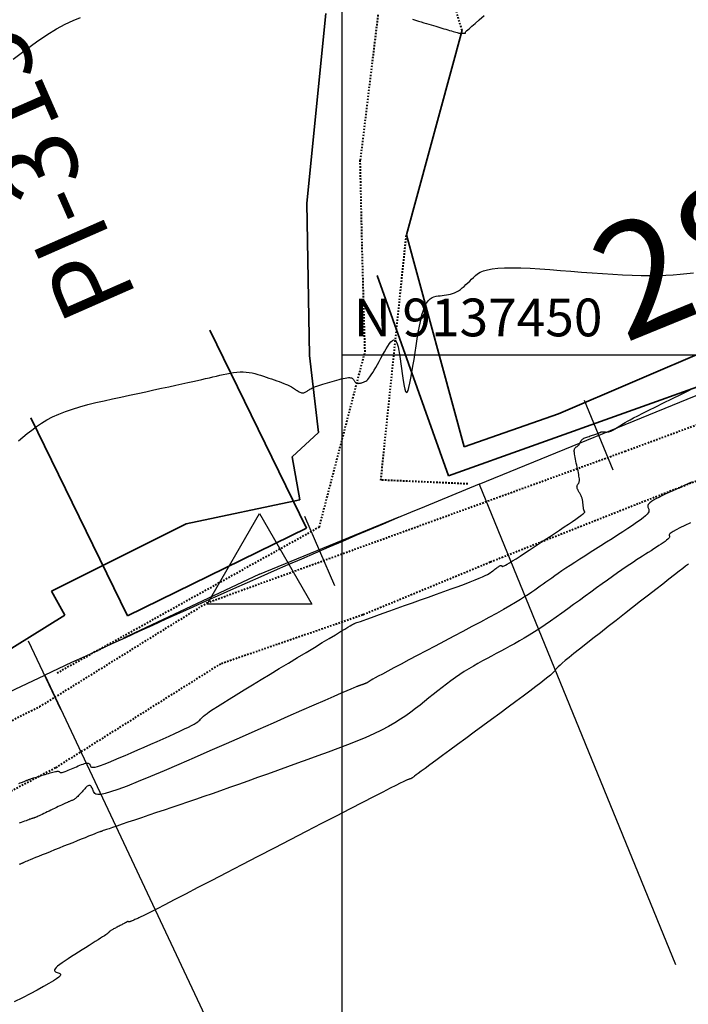
# Model space of a CAD drawing. Units: metres. Extents: x 840888 to 842430, y 9137080 to 9138813.
# Drawn here: x 841286 to 841331, y 9137407 to 9137472 of the extents above; entities that cross this region are included whole.
import ezdxf

# ---------------------------------------------------------------- set-up
doc = ezdxf.new("R2010")
doc.units = ezdxf.units.M
doc.linetypes.add('DASHEDX2', pattern=[1.5, 1, -0.5])
doc.layers.add('CARRETERAEXISTENTE', color=2, linetype='DASHEDX2', lineweight=40)
doc.layers.add('LIMITE', color=6, linetype='Continuous', lineweight=35)
for name, color, linetype in [('CNIVEL_M', 46, 'Continuous'), ('CNIVEL_S', 42, 'Continuous'), ('EJE_ACOTA', 4, 'Continuous'), ('EJE_ESTACA', 7, 'Continuous'), ('EJE_LINEA', 5, 'Continuous'), ('Malla Coordenadas.lsp', 252, 'Continuous'), ('new eje', 5, 'Continuous'), ('new eje texto', 3, 'Continuous'), ('new PIS', 5, 'Continuous'), ('TriPI', 1, 'Continuous')]:
    doc.layers.add(name, color=color, linetype=linetype)
doc.styles.add('ROMANS', font='ROMANS.shx', dxfattribs={"height": 2.5})
doc.styles.get("Standard").update_dxf_attribs({"font": 'simplex.shx'})

# ---------------------------------------------------------------- blocks, each defined once
blk = doc.blocks.new('TRIPI')
at = {"layer": 'TriPI'}
for p, q in [((-1.731, -1.001), (-0.001, 2)), ((-0.001, 2), (1.733, -0.999)), ((1.733, -0.999), (-1.731, -1.001))]:
    blk.add_line(p, q, dxfattribs=at)

msp = doc.modelspace()

# ---------------------------------------------------------------- linework, layer by layer
at = {"layer": 'CARRETERAEXISTENTE', "linetype": 'DASHEDX2', "ltscale": 0.05}
for p, q in [((841315.598, 9137471.526, 2356.025), (841311.176, 9137486.125, 2357.21)), ((841310.027, 9137472.543, 2355.963), (841308.854, 9137462.92, 2354.998)), ((841308.975, 9137457.419, 2354.609), (841308.854, 9137462.92, 2354.998)), ((841310.223, 9137441.732, 2353.674), (841311.914, 9137457.984, 2354.205)), ((841309.173, 9137450.227, 2354.095), (841308.975, 9137457.419, 2354.609)), ((841306.144, 9137438.626, 2353.581), (841309.173, 9137450.227, 2354.095)), ((841306.144, 9137438.626, 2353.581), (841309.173, 9137450.227, 2354.095)), ((841326.398, 9137443.641), (841336.64, 9137447.428)), ((841337.082, 9137443.983), (841327.243, 9137440.149)), ((841298.699, 9137433.596), (841326.398, 9137443.641)), ((841315.981, 9137441.473, 2353.042), (841310.223, 9137441.732, 2353.674)), ((841327.243, 9137440.149), (841317.461, 9137436.283)), ((841288.769, 9137428.955, 2353.188), (841306.144, 9137438.626, 2353.581)), ((841317.461, 9137436.283), (841309.018, 9137432.792)), ((841287.615, 9137426.718), (841298.699, 9137433.596)), ((841309.018, 9137432.792), (841299.6, 9137429.548)), ((841299.6, 9137429.548), (841288.656, 9137422.66)), ((841275.031, 9137420.495), (841287.615, 9137426.718)), ((841288.656, 9137422.66), (841277.128, 9137416.58))]:
    msp.add_line(p, q, dxfattribs=at)
at = {"layer": 'CNIVEL_M'}
msp.add_lwpolyline([(841330.804, 9137441.589), (841330.562, 9137441.474), (841330.315, 9137441.36), (841330.062, 9137441.246), (841329.808, 9137441.132), (841329.554, 9137441.018), (841329.304, 9137440.905), (841329.063, 9137440.794), (841328.834, 9137440.686), (841328.624, 9137440.583), (841328.434, 9137440.485), (841328.271, 9137440.393), (841328.138, 9137440.309), (841328.037, 9137440.232), (841327.968, 9137440.164), (841327.924, 9137440.102), (841327.901, 9137440.045), (841327.896, 9137439.992), (841327.904, 9137439.942), (841327.921, 9137439.895), (841327.942, 9137439.849), (841327.962, 9137439.802), (841327.977, 9137439.752), (841327.979, 9137439.697), (841327.963, 9137439.633), (841327.923, 9137439.557), (841327.852, 9137439.466), (841327.745, 9137439.358), (841327.595, 9137439.23), (841327.398, 9137439.079), (841327.159, 9137438.908), (841326.883, 9137438.719), (841326.577, 9137438.515), (841326.246, 9137438.3), (841325.898, 9137438.076), (841325.537, 9137437.846), (841325.169, 9137437.613), (841324.802, 9137437.381), (841324.437, 9137437.149), (841324.078, 9137436.921), (841323.728, 9137436.698), (841323.39, 9137436.481), (841323.066, 9137436.272), (841322.76, 9137436.073), (841322.475, 9137435.884), (841322.212, 9137435.709), (841321.97, 9137435.544), (841321.745, 9137435.389), (841321.536, 9137435.242), (841321.337, 9137435.101), (841321.148, 9137434.966), (841320.965, 9137434.833), (841320.784, 9137434.702), (841320.603, 9137434.571), (841320.415, 9137434.437), (841320.214, 9137434.296), (841319.992, 9137434.147), (841319.743, 9137433.985), (841319.46, 9137433.809), (841319.137, 9137433.614), (841318.766, 9137433.398), (841318.343, 9137433.159), (841317.873, 9137432.898), (841317.362, 9137432.619), (841316.817, 9137432.326), (841316.245, 9137432.02), (841315.653, 9137431.705), (841315.047, 9137431.384), (841314.434, 9137431.06), (841313.822, 9137430.736), (841313.219, 9137430.417), (841312.635, 9137430.108), (841312.079, 9137429.814), (841311.561, 9137429.539), (841311.09, 9137429.289), (841310.675, 9137429.068), (841310.326, 9137428.882), (841310.049, 9137428.734), (841309.838, 9137428.62), (841309.683, 9137428.535), (841309.575, 9137428.475), (841309.504, 9137428.435), (841309.462, 9137428.409), (841309.439, 9137428.393), (841309.425, 9137428.382), (841309.413, 9137428.372), (841309.4, 9137428.362), (841309.387, 9137428.352), (841309.373, 9137428.342), (841309.358, 9137428.332), (841309.341, 9137428.322), (841309.324, 9137428.312), (841309.304, 9137428.302), (841309.282, 9137428.291), (841309.259, 9137428.281), (841309.234, 9137428.271), (841309.208, 9137428.26), (841309.181, 9137428.25), (841309.153, 9137428.239), (841309.124, 9137428.229), (841309.096, 9137428.219), (841309.067, 9137428.208), (841309.038, 9137428.198), (841309.01, 9137428.188), (841308.982, 9137428.177), (841308.954, 9137428.167), (841308.927, 9137428.158), (841308.9, 9137428.148), (841308.874, 9137428.139), (841308.849, 9137428.13), (841308.825, 9137428.122), (841308.801, 9137428.114), (841308.778, 9137428.106), (841308.755, 9137428.098), (841308.732, 9137428.09), (841308.71, 9137428.083), (841308.688, 9137428.075), (841308.663, 9137428.066), (841308.621, 9137428.051), (841308.547, 9137428.02), (841308.424, 9137427.968), (841308.236, 9137427.887), (841307.966, 9137427.771), (841307.598, 9137427.61), (841307.115, 9137427.4), (841306.507, 9137427.134), (841305.785, 9137426.817), (841304.965, 9137426.458), (841304.062, 9137426.062), (841303.095, 9137425.637), (841302.079, 9137425.191), (841301.029, 9137424.73), (841299.964, 9137424.263), (841298.898, 9137423.795), (841297.849, 9137423.336), (841296.832, 9137422.894), (841295.864, 9137422.477), (841294.961, 9137422.094), (841294.139, 9137421.754), (841293.415, 9137421.464), (841292.804, 9137421.234), (841292.318, 9137421.069), (841291.946, 9137420.964), (841291.671, 9137420.909), (841291.477, 9137420.897), (841291.348, 9137420.918), (841291.268, 9137420.966), (841291.22, 9137421.03), (841291.189, 9137421.102), (841291.16, 9137421.176), (841291.131, 9137421.247), (841291.101, 9137421.314), (841291.069, 9137421.375), (841291.036, 9137421.426), (841291, 9137421.467), (841290.961, 9137421.494), (841290.919, 9137421.506), (841290.873, 9137421.5), (841290.824, 9137421.479), (841290.772, 9137421.445), (841290.718, 9137421.4), (841290.662, 9137421.346), (841290.604, 9137421.285), (841290.546, 9137421.22), (841290.486, 9137421.153), (841290.427, 9137421.085), (841290.368, 9137421.019), (841290.31, 9137420.953), (841290.253, 9137420.891), (841290.196, 9137420.831), (841290.142, 9137420.775), (841290.088, 9137420.725), (841290.037, 9137420.68), (841289.988, 9137420.64), (841289.941, 9137420.607), (841289.896, 9137420.578), (841289.852, 9137420.554), (841289.809, 9137420.532), (841289.767, 9137420.513), (841289.725, 9137420.496), (841289.684, 9137420.479), (841289.643, 9137420.463), (841289.6, 9137420.445), (841289.555, 9137420.427), (841289.506, 9137420.406), (841289.452, 9137420.383), (841289.391, 9137420.356), (841289.323, 9137420.325), (841289.245, 9137420.289), (841289.158, 9137420.248), (841289.061, 9137420.202), (841288.957, 9137420.153), (841288.847, 9137420.099), (841288.731, 9137420.043), (841288.611, 9137419.985), (841288.489, 9137419.926), (841288.365, 9137419.866), (841288.242, 9137419.805), (841288.12, 9137419.746), (841288.001, 9137419.689), (841287.888, 9137419.634), (841287.78, 9137419.582), (841287.681, 9137419.535), (841287.591, 9137419.493), (841287.512, 9137419.456), (841287.446, 9137419.427), (841287.391, 9137419.403), (841287.345, 9137419.384), (841287.308, 9137419.37), (841287.277, 9137419.359), (841287.25, 9137419.35), (841287.227, 9137419.344), (841287.206, 9137419.338), (841287.184, 9137419.332), (841287.161, 9137419.326), (841287.134, 9137419.318), (841287.103, 9137419.308), (841287.064, 9137419.295), (841287.017, 9137419.279), (841286.96, 9137419.259), (841286.892, 9137419.234), (841286.81, 9137419.203), (841286.717, 9137419.168), (841286.613, 9137419.129), (841286.501, 9137419.086), (841286.382, 9137419.041), (841286.259, 9137418.994)], dxfattribs=at)
at = {"layer": 'CNIVEL_S'}
for points in [[(841285.866, 9137469.604), (841286.659, 9137470.213), (841287.405, 9137470.758), (841288.095, 9137471.229), (841288.725, 9137471.617), (841289.3, 9137471.931), (841289.827, 9137472.18), (841290.314, 9137472.376)], [(841312.312, 9137472.254), (841312.51, 9137472.194), (841312.704, 9137472.134), (841312.891, 9137472.077), (841313.072, 9137472.022), (841313.244, 9137471.97), (841313.407, 9137471.92), (841313.563, 9137471.874), (841313.711, 9137471.829), (841313.853, 9137471.786), (841313.991, 9137471.745), (841314.125, 9137471.705), (841314.257, 9137471.666), (841314.388, 9137471.627), (841314.519, 9137471.588), (841314.647, 9137471.55), (841314.771, 9137471.513), (841314.89, 9137471.478), (841315.001, 9137471.446), (841315.103, 9137471.416), (841315.192, 9137471.391), (841315.269, 9137471.37), (841315.33, 9137471.353), (841315.378, 9137471.341), (841315.414, 9137471.333), (841315.441, 9137471.328), (841315.46, 9137471.326), (841315.473, 9137471.325), (841315.483, 9137471.326), (841315.49, 9137471.328), (841315.497, 9137471.329), (841315.505, 9137471.33), (841315.512, 9137471.332), (841315.52, 9137471.333), (841315.528, 9137471.334), (841315.536, 9137471.335), (841315.546, 9137471.336), (841315.555, 9137471.336), (841315.566, 9137471.336), (841315.577, 9137471.336), (841315.589, 9137471.335), (841315.601, 9137471.335), (841315.613, 9137471.334), (841315.626, 9137471.333), (841315.639, 9137471.332), (841315.652, 9137471.331), (841315.665, 9137471.33), (841315.678, 9137471.329), (841315.691, 9137471.328), (841315.703, 9137471.327), (841315.715, 9137471.326), (841315.727, 9137471.326), (841315.737, 9137471.325), (841315.747, 9137471.325), (841315.755, 9137471.325), (841315.763, 9137471.325), (841315.77, 9137471.325), (841315.777, 9137471.326), (841315.783, 9137471.326), (841315.788, 9137471.327), (841315.793, 9137471.328), (841315.799, 9137471.328), (841315.804, 9137471.329), (841315.809, 9137471.33), (841315.814, 9137471.331), (841315.818, 9137471.332), (841315.822, 9137471.334), (841315.826, 9137471.336), (841315.828, 9137471.338), (841315.83, 9137471.341), (841315.832, 9137471.345), (841315.832, 9137471.349), (841315.832, 9137471.354), (841315.831, 9137471.36), (841315.829, 9137471.365), (841315.828, 9137471.371), (841315.826, 9137471.377), (841315.824, 9137471.383), (841315.823, 9137471.391), (841315.83, 9137471.404), (841315.853, 9137471.431), (841315.898, 9137471.477), (841315.974, 9137471.548), (841316.089, 9137471.651), (841316.25, 9137471.793), (841316.465, 9137471.98), (841316.739, 9137472.216), (841317.067, 9137472.497)], [(841286.215, 9137444.321), (841286.503, 9137444.564), (841286.796, 9137444.804), (841287.097, 9137445.041), (841287.411, 9137445.272), (841287.742, 9137445.496), (841288.094, 9137445.71), (841288.472, 9137445.912), (841288.88, 9137446.101), (841289.32, 9137446.275), (841289.791, 9137446.436), (841290.287, 9137446.585), (841290.804, 9137446.725), (841291.339, 9137446.857), (841291.886, 9137446.983), (841292.442, 9137447.106), (841293.002, 9137447.226), (841293.562, 9137447.346), (841294.116, 9137447.465), (841294.661, 9137447.582), (841295.19, 9137447.696), (841295.698, 9137447.806), (841296.18, 9137447.91), (841296.631, 9137448.008), (841297.046, 9137448.099), (841297.422, 9137448.182), (841297.761, 9137448.258), (841298.069, 9137448.327), (841298.351, 9137448.392), (841298.613, 9137448.452), (841298.859, 9137448.509), (841299.095, 9137448.564), (841299.325, 9137448.617), (841299.555, 9137448.671), (841299.784, 9137448.722), (841300.011, 9137448.77), (841300.236, 9137448.813), (841300.458, 9137448.848), (841300.676, 9137448.874), (841300.89, 9137448.89), (841301.099, 9137448.892), (841301.302, 9137448.881), (841301.499, 9137448.858), (841301.693, 9137448.823), (841301.882, 9137448.779), (841302.068, 9137448.729), (841302.253, 9137448.672), (841302.435, 9137448.612), (841302.617, 9137448.551), (841302.799, 9137448.489), (841302.978, 9137448.427), (841303.154, 9137448.366), (841303.324, 9137448.306), (841303.487, 9137448.248), (841303.64, 9137448.191), (841303.782, 9137448.136), (841303.911, 9137448.083), (841304.025, 9137448.034), (841304.126, 9137447.986), (841304.215, 9137447.941), (841304.295, 9137447.897), (841304.368, 9137447.854), (841304.435, 9137447.813), (841304.498, 9137447.772), (841304.559, 9137447.732), (841304.62, 9137447.692), (841304.68, 9137447.653), (841304.74, 9137447.616), (841304.799, 9137447.582), (841304.857, 9137447.553), (841304.914, 9137447.53), (841304.969, 9137447.513), (841305.022, 9137447.504), (841305.072, 9137447.503), (841305.121, 9137447.51), (841305.168, 9137447.524), (841305.214, 9137447.543), (841305.258, 9137447.567), (841305.302, 9137447.594), (841305.345, 9137447.623), (841305.388, 9137447.654), (841305.431, 9137447.684), (841305.475, 9137447.715), (841305.524, 9137447.746), (841305.578, 9137447.778), (841305.639, 9137447.811), (841305.708, 9137447.845), (841305.789, 9137447.881), (841305.882, 9137447.918), (841305.989, 9137447.957), (841306.109, 9137447.997), (841306.239, 9137448.039), (841306.378, 9137448.082), (841306.524, 9137448.126), (841306.676, 9137448.17), (841306.831, 9137448.215), (841306.988, 9137448.26), (841307.145, 9137448.305), (841307.3, 9137448.349), (841307.451, 9137448.391), (841307.595, 9137448.428), (841307.731, 9137448.461), (841307.857, 9137448.488), (841307.97, 9137448.507), (841308.068, 9137448.517), (841308.15, 9137448.518), (841308.217, 9137448.51), (841308.272, 9137448.495), (841308.316, 9137448.474), (841308.352, 9137448.448), (841308.381, 9137448.418), (841308.407, 9137448.386), (841308.43, 9137448.352), (841308.453, 9137448.318), (841308.476, 9137448.285), (841308.5, 9137448.254), (841308.526, 9137448.225), (841308.553, 9137448.198), (841308.582, 9137448.176), (841308.614, 9137448.158), (841308.649, 9137448.145), (841308.687, 9137448.138), (841308.728, 9137448.137), (841308.771, 9137448.14), (841308.817, 9137448.146), (841308.864, 9137448.156), (841308.912, 9137448.168), (841308.962, 9137448.181), (841309.011, 9137448.195), (841309.061, 9137448.21), (841309.113, 9137448.228), (841309.166, 9137448.252), (841309.222, 9137448.285), (841309.282, 9137448.331), (841309.348, 9137448.392), (841309.419, 9137448.472), (841309.498, 9137448.573), (841309.585, 9137448.698), (841309.679, 9137448.845), (841309.779, 9137449.01), (841309.884, 9137449.191), (841309.993, 9137449.384), (841310.106, 9137449.587), (841310.22, 9137449.795), (841310.335, 9137450.007), (841310.451, 9137450.218), (841310.565, 9137450.421), (841310.677, 9137450.606), (841310.786, 9137450.767), (841310.89, 9137450.894), (841310.988, 9137450.979), (841311.079, 9137451.014), (841311.162, 9137450.99), (841311.236, 9137450.902), (841311.303, 9137450.755), (841311.362, 9137450.558), (841311.415, 9137450.319), (841311.464, 9137450.047), (841311.509, 9137449.749), (841311.553, 9137449.435), (841311.594, 9137449.112), (841311.636, 9137448.79), (841311.678, 9137448.48), (841311.722, 9137448.194), (841311.766, 9137447.945), (841311.812, 9137447.745), (841311.86, 9137447.606), (841311.911, 9137447.54), (841311.966, 9137447.559), (841312.023, 9137447.673), (841312.083, 9137447.871), (841312.147, 9137448.143), (841312.212, 9137448.476), (841312.279, 9137448.857), (841312.348, 9137449.276), (841312.417, 9137449.718), (841312.487, 9137450.173), (841312.557, 9137450.629), (841312.628, 9137451.078), (841312.701, 9137451.513), (841312.777, 9137451.927), (841312.858, 9137452.314), (841312.944, 9137452.666), (841313.036, 9137452.976), (841313.136, 9137453.239), (841313.244, 9137453.448), (841313.359, 9137453.608), (841313.481, 9137453.727), (841313.608, 9137453.812), (841313.739, 9137453.869), (841313.873, 9137453.905), (841314.01, 9137453.927), (841314.148, 9137453.942), (841314.285, 9137453.957), (841314.423, 9137453.973), (841314.56, 9137453.992), (841314.696, 9137454.017), (841314.832, 9137454.048), (841314.966, 9137454.088), (841315.098, 9137454.138), (841315.229, 9137454.2), (841315.358, 9137454.274), (841315.485, 9137454.361), (841315.611, 9137454.457), (841315.735, 9137454.562), (841315.858, 9137454.674), (841315.981, 9137454.79), (841316.103, 9137454.91), (841316.225, 9137455.032), (841316.349, 9137455.154), (841316.481, 9137455.272), (841316.632, 9137455.386), (841316.809, 9137455.491), (841317.023, 9137455.584), (841317.283, 9137455.665), (841317.597, 9137455.728), (841317.974, 9137455.772), (841318.42, 9137455.795), (841318.93, 9137455.798), (841319.495, 9137455.785), (841320.105, 9137455.758), (841320.751, 9137455.719), (841321.424, 9137455.673), (841322.115, 9137455.621), (841322.815, 9137455.566), (841323.517, 9137455.511), (841324.213, 9137455.458), (841324.901, 9137455.408), (841325.576, 9137455.363), (841326.232, 9137455.326), (841326.867, 9137455.297), (841327.474, 9137455.279), (841328.051, 9137455.273), (841328.594, 9137455.28), (841329.105, 9137455.3), (841329.59, 9137455.33), (841330.052, 9137455.369), (841330.497, 9137455.415), (841330.928, 9137455.466)], [(841286.244, 9137421.639), (841286.328, 9137421.672), (841286.404, 9137421.701), (841286.472, 9137421.727), (841286.533, 9137421.751), (841286.589, 9137421.773), (841286.639, 9137421.792), (841286.684, 9137421.81), (841286.727, 9137421.827), (841286.768, 9137421.843), (841286.808, 9137421.858), (841286.847, 9137421.874), (841286.888, 9137421.89), (841286.931, 9137421.906), (841286.977, 9137421.923), (841287.028, 9137421.941), (841287.083, 9137421.961), (841287.145, 9137421.982), (841287.215, 9137422.004), (841287.293, 9137422.029), (841287.378, 9137422.055), (841287.47, 9137422.083), (841287.567, 9137422.112), (841287.669, 9137422.142), (841287.773, 9137422.173), (841287.88, 9137422.204), (841287.988, 9137422.236), (841288.095, 9137422.268), (841288.202, 9137422.298), (841288.305, 9137422.328), (841288.404, 9137422.355), (841288.496, 9137422.38), (841288.581, 9137422.401), (841288.657, 9137422.419), (841288.722, 9137422.431), (841288.776, 9137422.438), (841288.819, 9137422.441), (841288.853, 9137422.439), (841288.88, 9137422.434), (841288.9, 9137422.427), (841288.916, 9137422.417), (841288.929, 9137422.406), (841288.94, 9137422.394), (841288.951, 9137422.382), (841288.964, 9137422.371), (841288.981, 9137422.362), (841289.002, 9137422.356), (841289.029, 9137422.354), (841289.065, 9137422.357), (841289.11, 9137422.365), (841289.167, 9137422.38), (841289.236, 9137422.403), (841289.317, 9137422.432), (841289.407, 9137422.467), (841289.506, 9137422.507), (841289.611, 9137422.551), (841289.721, 9137422.598), (841289.834, 9137422.646), (841289.949, 9137422.696), (841290.064, 9137422.745), (841290.177, 9137422.793), (841290.287, 9137422.839), (841290.392, 9137422.88), (841290.491, 9137422.916), (841290.582, 9137422.946), (841290.663, 9137422.967), (841290.734, 9137422.979), (841290.792, 9137422.981), (841290.839, 9137422.974), (841290.877, 9137422.959), (841290.907, 9137422.937), (841290.93, 9137422.909), (841290.949, 9137422.878), (841290.965, 9137422.844), (841290.979, 9137422.809), (841290.994, 9137422.774), (841291.015, 9137422.743), (841291.049, 9137422.718), (841291.103, 9137422.704), (841291.183, 9137422.705), (841291.296, 9137422.723), (841291.448, 9137422.762), (841291.646, 9137422.825), (841291.894, 9137422.916), (841292.187, 9137423.031), (841292.52, 9137423.167), (841292.885, 9137423.321), (841293.276, 9137423.489), (841293.687, 9137423.667), (841294.111, 9137423.852), (841294.542, 9137424.041), (841294.972, 9137424.23), (841295.397, 9137424.417), (841295.809, 9137424.6), (841296.203, 9137424.776), (841296.573, 9137424.943), (841296.911, 9137425.098), (841297.214, 9137425.241), (841297.473, 9137425.367), (841297.686, 9137425.477), (841297.855, 9137425.571), (841297.988, 9137425.652), (841298.091, 9137425.721), (841298.169, 9137425.782), (841298.228, 9137425.836), (841298.276, 9137425.885), (841298.317, 9137425.932), (841298.359, 9137425.98), (841298.409, 9137426.032), (841298.478, 9137426.095), (841298.573, 9137426.173), (841298.703, 9137426.27), (841298.877, 9137426.393), (841299.104, 9137426.546), (841299.394, 9137426.734), (841299.751, 9137426.96), (841300.17, 9137427.221), (841300.642, 9137427.512), (841301.158, 9137427.828), (841301.71, 9137428.164), (841302.288, 9137428.515), (841302.884, 9137428.876), (841303.488, 9137429.242), (841304.093, 9137429.609), (841304.688, 9137429.969), (841305.265, 9137430.318), (841305.815, 9137430.65), (841306.327, 9137430.96), (841306.794, 9137431.242), (841307.205, 9137431.489), (841307.552, 9137431.698), (841307.828, 9137431.863), (841308.04, 9137431.988), (841308.196, 9137432.08), (841308.307, 9137432.144), (841308.38, 9137432.185), (841308.426, 9137432.209), (841308.454, 9137432.222), (841308.472, 9137432.23), (841308.49, 9137432.237), (841308.517, 9137432.246), (841308.559, 9137432.262), (841308.625, 9137432.286), (841308.723, 9137432.321), (841308.862, 9137432.371), (841309.048, 9137432.437), (841309.291, 9137432.524), (841309.595, 9137432.633), (841309.955, 9137432.761), (841310.363, 9137432.906), (841310.811, 9137433.066), (841311.292, 9137433.237), (841311.796, 9137433.417), (841312.316, 9137433.602), (841312.845, 9137433.79), (841313.373, 9137433.978), (841313.895, 9137434.164), (841314.401, 9137434.346), (841314.887, 9137434.521), (841315.343, 9137434.688), (841315.764, 9137434.845), (841316.141, 9137434.988), (841316.467, 9137435.116), (841316.739, 9137435.228), (841316.959, 9137435.326), (841317.137, 9137435.41), (841317.279, 9137435.484), (841317.391, 9137435.549), (841317.482, 9137435.607), (841317.559, 9137435.662), (841317.629, 9137435.714), (841317.697, 9137435.766), (841317.764, 9137435.817), (841317.829, 9137435.865), (841317.892, 9137435.911), (841317.95, 9137435.953), (841318.004, 9137435.99), (841318.053, 9137436.02), (841318.094, 9137436.044), (841318.129, 9137436.06), (841318.157, 9137436.069), (841318.179, 9137436.072), (841318.196, 9137436.07), (841318.21, 9137436.064), (841318.221, 9137436.055), (841318.23, 9137436.044), (841318.238, 9137436.032), (841318.247, 9137436.02), (841318.261, 9137436.013), (841318.286, 9137436.012), (841318.326, 9137436.023), (841318.387, 9137436.049), (841318.475, 9137436.093), (841318.593, 9137436.16), (841318.749, 9137436.253), (841318.944, 9137436.375), (841319.176, 9137436.523), (841319.44, 9137436.693), (841319.73, 9137436.882), (841320.041, 9137437.086), (841320.367, 9137437.301), (841320.704, 9137437.524), (841321.046, 9137437.75), (841321.388, 9137437.976), (841321.725, 9137438.199), (841322.05, 9137438.415), (841322.36, 9137438.621), (841322.647, 9137438.814), (841322.906, 9137438.989), (841323.133, 9137439.144), (841323.322, 9137439.276), (841323.468, 9137439.381), (841323.576, 9137439.463), (841323.65, 9137439.524), (841323.698, 9137439.568), (841323.723, 9137439.599), (841323.732, 9137439.62), (841323.73, 9137439.633), (841323.722, 9137439.644), (841323.714, 9137439.654), (841323.705, 9137439.664), (841323.697, 9137439.676), (841323.689, 9137439.69), (841323.681, 9137439.706), (841323.673, 9137439.726), (841323.666, 9137439.749), (841323.659, 9137439.777), (841323.652, 9137439.81), (841323.646, 9137439.847), (841323.64, 9137439.888), (841323.635, 9137439.933), (841323.629, 9137439.98), (841323.624, 9137440.028), (841323.619, 9137440.078), (841323.614, 9137440.129), (841323.609, 9137440.18), (841323.603, 9137440.231), (841323.597, 9137440.281), (841323.59, 9137440.332), (841323.582, 9137440.382), (841323.572, 9137440.432), (841323.56, 9137440.481), (841323.546, 9137440.53), (841323.529, 9137440.579), (841323.51, 9137440.627), (841323.489, 9137440.675), (841323.466, 9137440.722), (841323.442, 9137440.77), (841323.417, 9137440.817), (841323.391, 9137440.863), (841323.365, 9137440.91), (841323.339, 9137440.957), (841323.313, 9137441.003), (841323.289, 9137441.049), (841323.268, 9137441.094), (841323.248, 9137441.137), (841323.232, 9137441.178), (841323.221, 9137441.218), (841323.214, 9137441.254), (841323.212, 9137441.289), (841323.214, 9137441.32), (841323.221, 9137441.35), (841323.232, 9137441.377), (841323.245, 9137441.404), (841323.26, 9137441.429), (841323.276, 9137441.453), (841323.293, 9137441.477), (841323.31, 9137441.502), (841323.326, 9137441.528), (841323.341, 9137441.557), (841323.354, 9137441.592), (841323.363, 9137441.633), (841323.37, 9137441.683), (841323.371, 9137441.742), (841323.368, 9137441.814), (841323.359, 9137441.898), (841323.345, 9137441.994), (841323.327, 9137442.101), (841323.305, 9137442.215), (841323.281, 9137442.337), (841323.254, 9137442.463), (841323.225, 9137442.593), (841323.196, 9137442.724), (841323.167, 9137442.856), (841323.139, 9137442.985), (841323.112, 9137443.112), (841323.088, 9137443.232), (841323.068, 9137443.346), (841323.051, 9137443.451), (841323.04, 9137443.545), (841323.035, 9137443.627), (841323.036, 9137443.695), (841323.043, 9137443.75), (841323.056, 9137443.795), (841323.072, 9137443.831), (841323.092, 9137443.86), (841323.115, 9137443.883), (841323.139, 9137443.903), (841323.164, 9137443.921), (841323.189, 9137443.939), (841323.214, 9137443.957), (841323.239, 9137443.976), (841323.262, 9137443.994), (841323.285, 9137444.013), (841323.307, 9137444.033), (841323.327, 9137444.053), (841323.346, 9137444.074), (841323.363, 9137444.096), (841323.379, 9137444.119), (841323.393, 9137444.142), (841323.406, 9137444.167), (841323.418, 9137444.191), (841323.429, 9137444.216), (841323.44, 9137444.241), (841323.451, 9137444.266), (841323.461, 9137444.292), (841323.473, 9137444.317), (841323.487, 9137444.342), (841323.504, 9137444.367), (841323.526, 9137444.393), (841323.553, 9137444.418), (841323.586, 9137444.444), (841323.626, 9137444.47), (841323.675, 9137444.495), (841323.732, 9137444.521), (841323.794, 9137444.547), (841323.862, 9137444.573), (841323.935, 9137444.599), (841324.01, 9137444.626), (841324.088, 9137444.652), (841324.166, 9137444.678), (841324.245, 9137444.704), (841324.322, 9137444.73), (841324.397, 9137444.755), (841324.468, 9137444.779), (841324.535, 9137444.802), (841324.595, 9137444.823), (841324.647, 9137444.841), (841324.691, 9137444.857), (841324.725, 9137444.87), (841324.751, 9137444.881), (841324.769, 9137444.89), (841324.781, 9137444.896), (841324.788, 9137444.902), (841324.791, 9137444.906), (841324.792, 9137444.909), (841324.792, 9137444.913), (841324.791, 9137444.916), (841324.791, 9137444.919), (841324.792, 9137444.921), (841324.795, 9137444.924), (841324.8, 9137444.926), (841324.809, 9137444.928), (841324.82, 9137444.929), (841324.836, 9137444.929), (841324.856, 9137444.929), (841324.881, 9137444.928), (841324.908, 9137444.927), (841324.939, 9137444.925), (841324.972, 9137444.923), (841325.007, 9137444.92), (841325.043, 9137444.918), (841325.079, 9137444.915), (841325.116, 9137444.912), (841325.154, 9137444.91), (841325.193, 9137444.911), (841325.235, 9137444.914), (841325.28, 9137444.92), (841325.33, 9137444.932), (841325.385, 9137444.949), (841325.445, 9137444.973), (841325.512, 9137445.004), (841325.586, 9137445.041), (841325.664, 9137445.085), (841325.746, 9137445.132), (841325.832, 9137445.184), (841325.921, 9137445.239), (841326.011, 9137445.295), (841326.102, 9137445.352), (841326.194, 9137445.41), (841326.295, 9137445.473), (841326.414, 9137445.543), (841326.558, 9137445.625), (841326.737, 9137445.723), (841326.96, 9137445.842), (841327.234, 9137445.984), (841327.569, 9137446.155), (841327.97, 9137446.356), (841328.432, 9137446.586), (841328.945, 9137446.84), (841329.502, 9137447.113), (841330.093, 9137447.403), (841330.711, 9137447.705)], [(841330.735, 9137438.894), (841330.348, 9137438.711), (841330.026, 9137438.555), (841329.775, 9137438.427), (841329.59, 9137438.325), (841329.46, 9137438.245), (841329.376, 9137438.184), (841329.33, 9137438.138), (841329.311, 9137438.103), (841329.311, 9137438.076), (841329.32, 9137438.052), (841329.331, 9137438.029), (841329.338, 9137438.004), (841329.339, 9137437.976), (841329.331, 9137437.944), (841329.311, 9137437.906), (841329.276, 9137437.861), (841329.222, 9137437.807), (841329.147, 9137437.743), (841329.049, 9137437.668), (841328.929, 9137437.582), (841328.791, 9137437.487), (841328.638, 9137437.386), (841328.473, 9137437.278), (841328.298, 9137437.166), (841328.118, 9137437.051), (841327.934, 9137436.935), (841327.75, 9137436.818), (841327.562, 9137436.698), (841327.368, 9137436.573), (841327.164, 9137436.441), (841326.948, 9137436.298), (841326.716, 9137436.143), (841326.465, 9137435.972), (841326.192, 9137435.783), (841325.895, 9137435.575), (841325.575, 9137435.348), (841325.237, 9137435.107), (841324.882, 9137434.852), (841324.515, 9137434.587), (841324.139, 9137434.315), (841323.756, 9137434.037), (841323.37, 9137433.757), (841322.984, 9137433.477), (841322.599, 9137433.198), (841322.217, 9137432.924), (841321.838, 9137432.655), (841321.465, 9137432.393), (841321.099, 9137432.141), (841320.74, 9137431.9), (841320.39, 9137431.673), (841320.051, 9137431.46), (841319.721, 9137431.26), (841319.398, 9137431.071), (841319.082, 9137430.892), (841318.771, 9137430.72), (841318.465, 9137430.554), (841318.16, 9137430.392), (841317.857, 9137430.232), (841317.555, 9137430.071), (841317.252, 9137429.91), (841316.95, 9137429.746), (841316.649, 9137429.579), (841316.348, 9137429.407), (841316.048, 9137429.228), (841315.749, 9137429.043), (841315.452, 9137428.85), (841315.156, 9137428.647), (841314.861, 9137428.436), (841314.568, 9137428.218), (841314.275, 9137427.994), (841313.983, 9137427.766), (841313.692, 9137427.534), (841313.4, 9137427.299), (841313.11, 9137427.063), (841312.818, 9137426.827), (841312.52, 9137426.591), (841312.21, 9137426.355), (841311.882, 9137426.118), (841311.53, 9137425.881), (841311.148, 9137425.642), (841310.73, 9137425.404), (841310.27, 9137425.164), (841309.764, 9137424.923), (841309.215, 9137424.681), (841308.631, 9137424.439), (841308.017, 9137424.196), (841307.378, 9137423.952), (841306.721, 9137423.708), (841306.053, 9137423.463), (841305.378, 9137423.219), (841304.703, 9137422.974), (841304.03, 9137422.731), (841303.363, 9137422.49), (841302.703, 9137422.252), (841302.053, 9137422.019), (841301.416, 9137421.791), (841300.794, 9137421.57), (841300.189, 9137421.357), (841299.605, 9137421.152), (841299.038, 9137420.955), (841298.486, 9137420.765), (841297.947, 9137420.58), (841297.418, 9137420.4), (841296.896, 9137420.223), (841296.38, 9137420.048), (841295.866, 9137419.874), (841295.354, 9137419.701), (841294.85, 9137419.531), (841294.362, 9137419.366), (841293.897, 9137419.209), (841293.465, 9137419.063), (841293.073, 9137418.93), (841292.729, 9137418.813), (841292.44, 9137418.715), (841292.213, 9137418.638), (841292.041, 9137418.58), (841291.918, 9137418.537), (841291.835, 9137418.508), (841291.783, 9137418.49), (841291.755, 9137418.48), (841291.744, 9137418.475), (841291.74, 9137418.472), (841291.738, 9137418.471), (841291.735, 9137418.469), (841291.733, 9137418.467), (841291.73, 9137418.466), (841291.727, 9137418.464), (841291.724, 9137418.462), (841291.72, 9137418.461), (841291.716, 9137418.459), (841291.712, 9137418.458), (841291.707, 9137418.457), (841291.702, 9137418.455), (841291.696, 9137418.454), (841291.691, 9137418.453), (841291.685, 9137418.452), (841291.679, 9137418.451), (841291.673, 9137418.45), (841291.666, 9137418.448), (841291.655, 9137418.445), (841291.634, 9137418.438), (841291.599, 9137418.425), (841291.546, 9137418.405), (841291.47, 9137418.376), (841291.366, 9137418.335), (841291.229, 9137418.281), (841291.057, 9137418.212), (841290.853, 9137418.131), (841290.621, 9137418.038), (841290.366, 9137417.936), (841290.092, 9137417.827), (841289.804, 9137417.711), (841289.507, 9137417.592), (841289.205, 9137417.471), (841288.904, 9137417.35), (841288.606, 9137417.231), (841288.317, 9137417.115), (841288.041, 9137417.004), (841287.782, 9137416.9), (841287.544, 9137416.804), (841287.331, 9137416.718), (841287.148, 9137416.643), (841286.998, 9137416.582), (841286.877, 9137416.532), (841286.782, 9137416.491), (841286.708, 9137416.459), (841286.651, 9137416.434), (841286.607, 9137416.414), (841286.571, 9137416.397), (841286.539, 9137416.382), (841286.508, 9137416.367), (841286.477, 9137416.352), (841286.445, 9137416.337), (841286.413, 9137416.322), (841286.379, 9137416.307), (841286.343, 9137416.292), (841286.306, 9137416.278), (841286.266, 9137416.263)], [(841330.609, 9137436.185), (841330.523, 9137436.118), (841330.394, 9137436.017), (841330.214, 9137435.877), (841329.975, 9137435.69), (841329.671, 9137435.452), (841329.307, 9137435.168), (841328.893, 9137434.844), (841328.436, 9137434.487), (841327.945, 9137434.104), (841327.429, 9137433.7), (841326.896, 9137433.284), (841326.354, 9137432.86), (841325.812, 9137432.437), (841325.278, 9137432.02), (841324.76, 9137431.614), (841324.267, 9137431.227), (841323.805, 9137430.863), (841323.384, 9137430.53), (841323.011, 9137430.232), (841322.693, 9137429.976), (841322.438, 9137429.767), (841322.238, 9137429.599), (841322.087, 9137429.467), (841321.976, 9137429.365), (841321.897, 9137429.287), (841321.842, 9137429.227), (841321.803, 9137429.178), (841321.772, 9137429.136), (841321.741, 9137429.094), (841321.702, 9137429.046), (841321.645, 9137428.986), (841321.563, 9137428.908), (841321.448, 9137428.807), (841321.29, 9137428.676), (841321.081, 9137428.51), (841320.814, 9137428.302), (841320.481, 9137428.048), (841320.089, 9137427.753), (841319.647, 9137427.423), (841319.162, 9137427.063), (841318.643, 9137426.679), (841318.099, 9137426.278), (841317.539, 9137425.865), (841316.969, 9137425.445), (841316.4, 9137425.026), (841315.839, 9137424.614), (841315.296, 9137424.214), (841314.78, 9137423.833), (841314.298, 9137423.479), (841313.86, 9137423.156), (841313.475, 9137422.873), (841313.151, 9137422.634), (841312.895, 9137422.445), (841312.7, 9137422.301), (841312.557, 9137422.195), (841312.459, 9137422.122), (841312.395, 9137422.075), (841312.358, 9137422.047), (841312.338, 9137422.032), (841312.327, 9137422.023), (841312.318, 9137422.015), (841312.308, 9137422.008), (841312.297, 9137422), (841312.286, 9137421.992), (841312.273, 9137421.984), (841312.258, 9137421.975), (841312.241, 9137421.967), (841312.221, 9137421.958), (841312.199, 9137421.949), (841312.175, 9137421.939), (841312.148, 9137421.929), (841312.119, 9137421.919), (841312.089, 9137421.908), (841312.058, 9137421.898), (841312.026, 9137421.887), (841311.994, 9137421.876), (841311.959, 9137421.864), (841311.908, 9137421.844), (841311.824, 9137421.806), (841311.692, 9137421.743), (841311.494, 9137421.645), (841311.215, 9137421.505), (841310.838, 9137421.314), (841310.348, 9137421.063), (841309.732, 9137420.747), (841309.003, 9137420.371), (841308.176, 9137419.944), (841307.267, 9137419.475), (841306.294, 9137418.971), (841305.271, 9137418.442), (841304.216, 9137417.895), (841303.145, 9137417.341), (841302.073, 9137416.786), (841301.018, 9137416.239), (841299.994, 9137415.709), (841299.017, 9137415.204), (841298.104, 9137414.731), (841297.27, 9137414.3), (841296.53, 9137413.919), (841295.901, 9137413.595), (841295.393, 9137413.335), (841294.996, 9137413.132), (841294.694, 9137412.979), (841294.47, 9137412.868), (841294.31, 9137412.789), (841294.197, 9137412.735), (841294.116, 9137412.698), (841294.051, 9137412.669), (841293.988, 9137412.641), (841293.926, 9137412.614), (841293.866, 9137412.588), (841293.809, 9137412.563), (841293.755, 9137412.541), (841293.706, 9137412.52), (841293.662, 9137412.502), (841293.624, 9137412.488), (841293.592, 9137412.478), (841293.567, 9137412.47), (841293.547, 9137412.466), (841293.532, 9137412.464), (841293.52, 9137412.464), (841293.511, 9137412.465), (841293.503, 9137412.467), (841293.496, 9137412.47), (841293.49, 9137412.473), (841293.483, 9137412.475), (841293.477, 9137412.478), (841293.47, 9137412.48), (841293.463, 9137412.481), (841293.456, 9137412.482), (841293.449, 9137412.482), (841293.442, 9137412.482), (841293.435, 9137412.48), (841293.428, 9137412.477), (841293.421, 9137412.474), (841293.413, 9137412.47), (841293.406, 9137412.466), (841293.398, 9137412.461), (841293.391, 9137412.456), (841293.383, 9137412.451), (841293.375, 9137412.446), (841293.367, 9137412.44), (841293.356, 9137412.433), (841293.344, 9137412.426), (841293.327, 9137412.416), (841293.306, 9137412.405), (841293.28, 9137412.391), (841293.248, 9137412.374), (841293.21, 9137412.353), (841293.165, 9137412.33), (841293.115, 9137412.305), (841293.061, 9137412.277), (841293.003, 9137412.247), (841292.943, 9137412.217), (841292.88, 9137412.185), (841292.817, 9137412.153), (841292.754, 9137412.121), (841292.692, 9137412.089), (841292.631, 9137412.058), (841292.573, 9137412.028), (841292.518, 9137411.998), (841292.466, 9137411.97), (841292.419, 9137411.944), (841292.378, 9137411.919), (841292.342, 9137411.897), (841292.312, 9137411.876), (841292.286, 9137411.857), (841292.264, 9137411.839), (841292.245, 9137411.822), (841292.229, 9137411.806), (841292.214, 9137411.791), (841292.2, 9137411.776), (841292.185, 9137411.76), (841292.167, 9137411.742), (841292.142, 9137411.721), (841292.106, 9137411.693), (841292.057, 9137411.656), (841291.99, 9137411.609), (841291.902, 9137411.55), (841291.79, 9137411.475), (841291.651, 9137411.385), (841291.488, 9137411.28), (841291.304, 9137411.163), (841291.103, 9137411.035), (841290.887, 9137410.899), (841290.662, 9137410.756), (841290.429, 9137410.609), (841290.193, 9137410.46), (841289.957, 9137410.311), (841289.725, 9137410.164), (841289.503, 9137410.021), (841289.296, 9137409.884), (841289.107, 9137409.755), (841288.943, 9137409.636), (841288.806, 9137409.529), (841288.703, 9137409.435), (841288.637, 9137409.357), (841288.604, 9137409.293), (841288.599, 9137409.24), (841288.618, 9137409.198), (841288.656, 9137409.163), (841288.708, 9137409.134), (841288.77, 9137409.11), (841288.836, 9137409.087), (841288.902, 9137409.064), (841288.958, 9137409.036), (841288.994, 9137409.001), (841288.999, 9137408.953), (841288.965, 9137408.888), (841288.881, 9137408.802), (841288.738, 9137408.691), (841288.524, 9137408.551), (841288.234, 9137408.379), (841287.874, 9137408.178), (841287.455, 9137407.952), (841286.985, 9137407.705), (841286.476, 9137407.441), (841285.937, 9137407.165)]]:
    msp.add_lwpolyline(points, dxfattribs=at)
at = {"layer": 'EJE_ACOTA'}
for p, q in [((841316.734, 9137441.454), (841329.739, 9137409.632)), ((841316.734, 9137441.454), (841329.739, 9137409.632)), ((841287.951, 9137428.802), (841302.554, 9137397.813)), ((841287.951, 9137428.802), (841302.554, 9137397.813))]:
    msp.add_line(p, q, dxfattribs=at)
at = {"layer": 'EJE_ESTACA'}
for p, q in [((841325.601, 9137442.376), (841323.709, 9137447.004)), ((841325.601, 9137442.376), (841323.709, 9137447.004)), ((841307.172, 9137434.728), (841305.192, 9137439.32)), ((841307.172, 9137434.728), (841305.192, 9137439.32)), ((841289.017, 9137426.54), (841286.886, 9137431.063)), ((841289.017, 9137426.54), (841286.886, 9137431.063))]:
    msp.add_line(p, q, dxfattribs=at)
at = {"layer": 'LIMITE'}
for p, q in [((841305.313, 9137460.08, 2354.791), (841306.569, 9137472.626, 2355.888)), ((841311.914, 9137457.984, 2354.205), (841315.598, 9137471.526, 2356.025)), ((841305.483, 9137449.983, 2354.153), (841305.313, 9137460.08, 2354.791)), ((841311.914, 9137457.984, 2354.205), (841315.74, 9137443.928, 2353.511)), ((841309.971, 9137455.274), (841314.704, 9137442.014)), ((841309.971, 9137455.274), (841314.704, 9137442.014)), ((841309.971, 9137455.274), (841314.704, 9137442.014)), ((841298.885, 9137451.653), (841305.301, 9137438.534)), ((841298.885, 9137451.653), (841305.301, 9137438.534)), ((841298.885, 9137451.653), (841305.301, 9137438.534)), ((841321.997, 9137446.111, 2353.585), (841332.093, 9137450.442, 2353.422)), ((841306.086, 9137444.878, 2353.778), (841305.483, 9137449.983, 2354.153)), ((841334.188, 9137448.968), (841314.704, 9137442.014)), ((841334.188, 9137448.968), (841314.704, 9137442.014)), ((841334.188, 9137448.968), (841314.704, 9137442.014)), ((841287.027, 9137445.854), (841293.443, 9137432.735)), ((841287.027, 9137445.854), (841293.443, 9137432.735)), ((841287.027, 9137445.854), (841293.443, 9137432.735)), ((841315.74, 9137443.928, 2353.511), (841321.997, 9137446.111, 2353.585)), ((841304.344, 9137443.276, 2353.754), (841306.086, 9137444.878, 2353.778)), ((841304.847, 9137440.427, 2353.785), (841304.344, 9137443.276, 2353.754)), ((841297.317, 9137438.824, 2353.267), (841304.847, 9137440.427, 2353.785)), ((841288.398, 9137434.374, 2353.081), (841297.317, 9137438.824, 2353.267)), ((841305.301, 9137438.534), (841293.443, 9137432.735)), ((841305.301, 9137438.534), (841293.443, 9137432.735)), ((841305.301, 9137438.534), (841293.443, 9137432.735)), ((841288.398, 9137434.374, 2353.081), (841289.293, 9137432.775, 2353.162)), ((841289.293, 9137432.775, 2353.162), (841281.082, 9137427.703, 2353.092))]:
    msp.add_line(p, q, dxfattribs=at)
at = {"layer": 'Malla Coordenadas.lsp'}
msp.add_line((841811.179, 9137450), (841307.654, 9137450), dxfattribs=at)
at = {"layer": 'new eje'}
for p, q in [((841316.734, 9137441.454), (841343.189, 9137452.264)), ((841316.734, 9137441.454), (841343.189, 9137452.264)), ((841126.939, 9137352.933), (841287.951, 9137428.802)), ((841126.939, 9137352.933), (841287.951, 9137428.802))]:
    msp.add_line(p, q, dxfattribs=at)
msp.add_arc((841543.708, 9136886.042), 600, 112.227778, 115.230556, dxfattribs=at)
msp.add_arc((841543.708, 9136886.042), 600, 112.227778, 115.230556, dxfattribs=at)
at = {"layer": 'new eje texto'}
msp.add_lwpolyline([(841307.654, 9137855.239), (841811.179, 9137855.239), (841811.179, 9137388.579), (841307.654, 9137388.579)], close=True, dxfattribs=at)
at = {"layer": 'new PIS'}
for q in [(841311.434, 9137439.288), (841311.434, 9137439.288), (841293.131, 9137431.242), (841293.131, 9137431.242)]:
    msp.add_line((841302.177, 9137435.505), q, dxfattribs=at)

# ---------------------------------------------------------------- block references
at = {"layer": 'EJE_LINEA', "xscale": 2, "yscale": 2, "zscale": 2}
msp.add_blockref('TRIPI', (841302.177, 9137435.505), dxfattribs=at)
msp.add_blockref('TRIPI', (841302.177, 9137435.505), dxfattribs=at)

# ---------------------------------------------------------------- texts
at = {"layer": 'Malla Coordenadas.lsp', "style": 'ROMANS'}
msp.add_text(' N 9137450', height=2.5, dxfattribs=at).set_placement((841307.654, 9137451.25))
at = {"layer": 'new eje texto'}
msp.add_text('28+200', height=7.5, rotation=22.22778, dxfattribs=at).set_placement((841326.368, 9137450.786))
at = {"layer": 'new PIS'}
msp.add_text('PI-315', height=5, rotation=113.72917, dxfattribs=at).set_placement((841294.129, 9137453.814))
msp.add_text('PI-315', height=5, rotation=113.72917, dxfattribs=at).set_placement((841294.129, 9137453.814))

doc.saveas('drawing.dxf')
